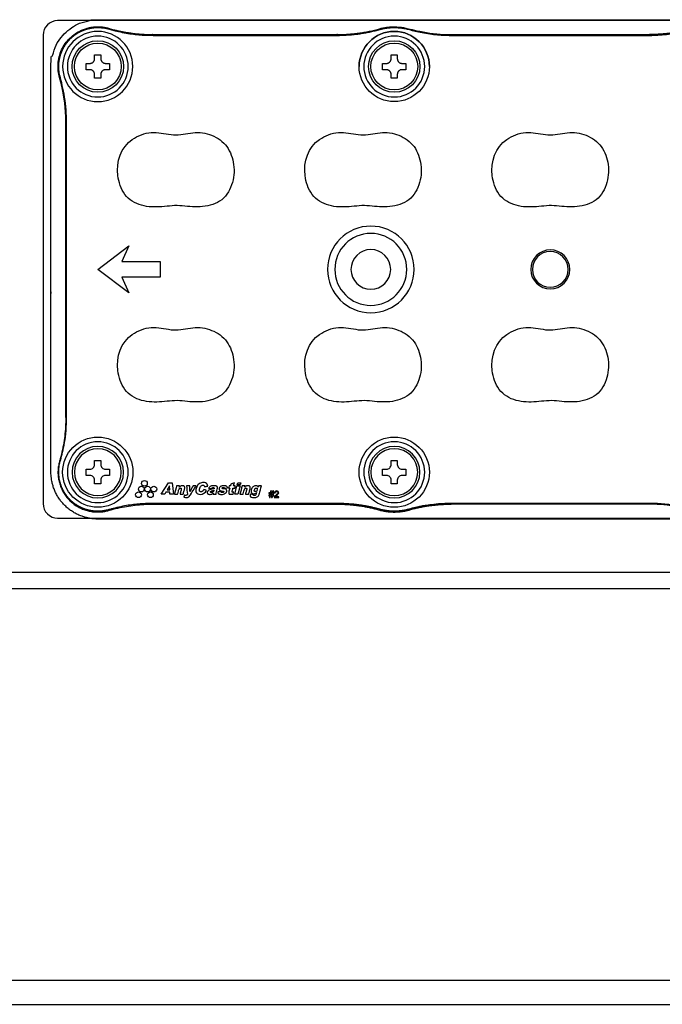
# Model space of a CAD drawing. Units: millimetres. Extents: x -1 to 2219, y -1 to 1577.
# Drawn here: x 427 to 507, y 595 to 717 of the extents above; entities that cross this region are included whole.
import ezdxf

# ---------------------------------------------------------------- set-up
doc = ezdxf.new("R2010")
doc.units = ezdxf.units.MM

msp = doc.modelspace()

# ---------------------------------------------------------------- linework, layer by layer
at = {"color": 0, "linetype": 'Continuous', "lineweight": 25}
for p, q in [((554.2, 716.41), (432.2, 716.41)), ((554.2, 716.41), (432.2, 716.41)), ((430.4, 714.61), (430.4, 656.61)), ((430.4, 714.61), (430.4, 656.61)), ((432.2, 654.81), (554.2, 654.81)), ((432.2, 654.81), (554.2, 654.81)), ((254.2, 648.11), (572.2, 648.11)), ((252.2, 646.11), (574.2, 646.11))]:
    msp.add_line(p, q, dxfattribs=at)
for p, q in [((438.52, 715.37), (438.54, 715.46)), ((443.94, 714.69), (466.83, 714.69)), ((472.06, 715.31), (472.03, 715.4)), ((475.7, 715.31), (475.72, 715.4)), ((480.92, 714.59), (480.92, 714.69)), ((432.53, 709.38), (432.44, 709.35)), ((433.3, 703.95), (433.21, 703.95)), ((432.53, 661.85), (432.44, 661.87)), ((466.83, 656.63), (466.83, 656.54)), ((472.06, 655.92), (472.03, 655.82)), ((475.7, 655.92), (475.72, 655.82)), ((505.47, 656.63), (505.47, 656.54)), ((438.52, 655.86), (438.54, 655.77))]:
    msp.add_line(p, q)
at = {"color": 1}
for p, q in [((252.2, 597.61), (574.2, 597.61)), ((249.2, 594.61), (577.2, 594.61))]:
    msp.add_line(p, q, dxfattribs=at)
for points in [[(441.51, 710.73, 1), (432.82, 710.73, 1)], [(433.4, 710.73, 1), (440.94, 710.73, 1)], [(466.52, 685.61, 1), (475.43, 685.61, 1)], [(468.52, 685.61, 1), (473.44, 685.61, 1)], [(433.98, 660.5, 1), (440.36, 660.5, 1)], [(477.06, 660.5, 1), (470.69, 660.5, 1)], [(436.2, 660.11), (435.72, 660.11), (435.72, 660.88), (436.2, 660.88, 0.414214), (436.78, 661.46), (436.78, 661.95), (437.55, 661.95), (437.55, 661.46, 0.414214), (438.13, 660.88), (438.62, 660.88), (438.62, 660.11), (438.13, 660.11, 0.414214), (437.55, 659.53), (437.55, 659.05), (436.78, 659.05), (436.78, 659.53, 0.414214)], [(473.49, 659.05), (473.49, 659.53, 0.414214), (472.91, 660.11), (472.43, 660.11), (472.43, 660.88), (472.91, 660.88, 0.414214), (473.49, 661.46), (473.49, 661.95), (474.26, 661.95), (474.26, 661.46, 0.414214), (474.84, 660.88), (475.32, 660.88), (475.32, 660.11), (474.84, 660.11, 0.414214), (474.26, 659.53), (474.26, 659.05)]]:
    msp.add_lwpolyline(points, format="xyb", close=True)
at = {"extrusion": (0, 0, -1)}
for points in [[(-440.36, 710.73, 1), (-433.98, 710.73, 1)], [(-477.06, 710.73, 1), (-470.69, 710.73, 1)], [(-477.06, 710.73, 1), (-470.69, 710.73, 1)]]:
    msp.add_lwpolyline(points, format="xyb", close=True, dxfattribs=at)
for points in [[(440.13, 684.65), (441.03, 682.72), (437.17, 685.61), (441.03, 688.51), (440.13, 686.58), (444.9, 686.58), (444.9, 684.65)], [(445.59, 658.01), (445.46, 657.78), (445.01, 657.78), (445.92, 659.19), (446.39, 659.19), (446.55, 657.78), (446.09, 657.78), (446.08, 658.01)], [(446.05, 658.83), (445.76, 658.32), (446.07, 658.32)], [(454.13, 657.78), (454.4, 658.8), (454.79, 658.8), (454.52, 657.78)], [(454.9, 659.19), (454.82, 658.92), (454.43, 658.92), (454.5, 659.19)]]:
    msp.add_lwpolyline(points, close=True)
for centre, radius in [((473.88, 710.73), 4.35), ((437.17, 710.73), 2.9), ((473.88, 710.73), 2.9), ((437.17, 660.5), 4.35), ((473.88, 660.5), 4.35), ((442.56, 658.41), 0.353), ((442.95, 659.12), 0.353), ((443.34, 658.41), 0.353), ((444.11, 658.41), 0.353), ((442.21, 657.71), 0.353), ((443.69, 657.71), 0.353)]:
    msp.add_circle(centre, radius)
for centre, radius in [((-470.98, 685.61), 5.36), ((-493.2, 685.61), 2.42), ((-493.2, 685.61), 2.22), ((-437.17, 660.5), 2.9), ((-473.88, 660.5), 2.9)]:
    msp.add_circle(centre, radius, dxfattribs=at)
at = {"color": 0, "linetype": 'Continuous', "lineweight": 25}
for centre, start, end in [((432.2, 714.61), 90, 180), ((432.2, 714.61), 90, 180), ((432.2, 656.61), 180, 270), ((432.2, 656.61), 180, 270)]:
    msp.add_arc(centre, 1.8, start, end, dxfattribs=at)
for centre, radius, start, end in [((473.88, 710.73), 4.35, 0, 180), ((473.88, 710.73), 3.77, 0, 180), ((473.88, 710.73), 3.77, 180, 0), ((437.17, 660.5), 3.77, 0, 180), ((473.88, 660.5), 3.77, 0, 180), ((437.17, 660.5), 3.77, 180, 0), ((473.88, 660.5), 3.77, 180, 0)]:
    msp.add_arc(centre, radius, start, end)
for points, weights, knots in [([(437.17, 654.7), (493.2, 654.7), (549.22, 654.7), (555.02, 654.7), (555.02, 660.5), (555.02, 685.61), (555.02, 710.73), (555.02, 716.53), (549.22, 716.53), (493.2, 716.53), (437.17, 716.53), (431.37, 716.53), (431.37, 710.73), (431.37, 685.61), (431.37, 660.5), (431.37, 654.7), (437.17, 654.7)], [1, 1, 1, 0.707106781187, 1, 1, 1, 0.707106781187, 1, 1, 1, 0.707106781187, 1, 1, 1, 0.707106781187, 1], [0, 0, 0, 1, 1, 2.570796, 2.570796, 3.570796, 3.570796, 5.141593, 5.141593, 6.141593, 6.141593, 7.712389, 7.712389, 8.712389, 8.712389, 10.283185, 10.283185, 10.283185]), ([(433.21, 667.27), (433.21, 685.61), (433.21, 703.95), (433.21, 706.71), (432.44, 709.35), (431.62, 712.15), (433.68, 714.21), (435.75, 716.27), (438.54, 715.46), (441.19, 714.69), (443.94, 714.69), (443.94, 714.64), (443.94, 714.59)], [1, 1, 1, 0.989989737964, 1, 0.860619561868, 1, 0.860619561868, 1, 0.989989737964, 1, 1, 1], [0, 0, 0, 1, 1, 1.283224, 1.283224, 2.351847, 2.351847, 3.42047, 3.42047, 3.703694, 3.703694, 4.703694, 4.703694, 4.703694]), ([(466.83, 714.59), (466.83, 714.64), (466.83, 714.69), (469.48, 714.69), (472.03, 715.4), (473.88, 715.92), (475.72, 715.4), (478.27, 714.69), (480.92, 714.69), (493.2, 714.69), (505.47, 714.69), (505.47, 714.64), (505.47, 714.59)], [1, 1, 1, 0.990731959461, 1, 0.963099630996, 1, 0.990731959461, 1, 1, 1, 1, 1], [0, 0, 0, 1, 1, 1.272505, 1.272505, 1.817516, 1.817516, 2.090021, 2.090021, 3.090021, 3.090021, 4.090021, 4.090021, 4.090021]), ([(519.56, 714.69), (516.91, 714.69), (514.36, 715.4), (512.52, 715.92), (510.67, 715.4), (508.12, 714.69), (505.47, 714.69)], [1, 0.990731959461, 1, 0.963099630996, 1, 0.990731959461, 1], [0, 0, 0, 0.272505, 0.272505, 0.817516, 0.817516, 1.090021, 1.090021, 1.090021]), ([(466.83, 656.63), (469.49, 656.63), (472.06, 655.92), (473.88, 655.41), (475.7, 655.92), (478.26, 656.63), (480.92, 656.63), (493.2, 656.63), (505.47, 656.63), (508.13, 656.63), (510.7, 655.92), (512.52, 655.41), (514.34, 655.92), (516.9, 656.63), (519.56, 656.63), (531, 656.63), (542.45, 656.63), (545.22, 656.63), (547.87, 655.86), (550.62, 655.06), (552.64, 657.08), (554.66, 659.1), (553.86, 661.85), (553.09, 664.5), (553.09, 667.27), (553.09, 685.61), (553.09, 703.95), (553.09, 706.72), (553.86, 709.38), (554.66, 712.12), (552.64, 714.14), (550.62, 716.17), (547.87, 715.37), (545.22, 714.59), (542.45, 714.59), (531, 714.59), (519.56, 714.59), (516.9, 714.59), (514.34, 715.31), (512.52, 715.82), (510.7, 715.31), (508.13, 714.59), (505.47, 714.59), (493.2, 714.59), (480.92, 714.59), (478.26, 714.59), (475.7, 715.31), (473.88, 715.82), (472.06, 715.31), (469.49, 714.59), (466.83, 714.59), (455.39, 714.59), (443.94, 714.59), (441.18, 714.59), (438.52, 715.37), (435.77, 716.17), (433.75, 714.14), (431.73, 712.12), (432.53, 709.38), (433.3, 706.72), (433.3, 703.95), (433.3, 685.61), (433.3, 667.27), (433.3, 664.5), (432.53, 661.85), (431.73, 659.1), (433.75, 657.08), (435.77, 655.06), (438.52, 655.86), (441.18, 656.63), (443.94, 656.63), (455.39, 656.63), (466.83, 656.63)], [1, 0.990731959461, 1, 0.963099630996, 1, 0.990731959461, 1, 1, 1, 0.990731959461, 1, 0.963099630996, 1, 0.990731959461, 1, 1, 1, 0.989989737964, 1, 0.860619561868, 1, 0.860619561868, 1, 0.989989737964, 1, 1, 1, 0.989989737964, 1, 0.860619561868, 1, 0.860619561868, 1, 0.989989737964, 1, 1, 1, 0.990731959461, 1, 0.963099630996, 1, 0.990731959461, 1, 1, 1, 0.990731959461, 1, 0.963099630996, 1, 0.990731959461, 1, 1, 1, 0.989989737964, 1, 0.860619561868, 1, 0.860619561868, 1, 0.989989737964, 1, 1, 1, 0.989989737964, 1, 0.860619561868, 1, 0.860619561868, 1, 0.989989737964, 1, 1, 1], [0, 0, 0, 0.272505, 0.272505, 0.817516, 0.817516, 1.090021, 1.090021, 2.090021, 2.090021, 2.362526, 2.362526, 2.907537, 2.907537, 3.180042, 3.180042, 4.180042, 4.180042, 4.463267, 4.463267, 5.531889, 5.531889, 6.600512, 6.600512, 6.883736, 6.883736, 7.883736, 7.883736, 8.166961, 8.166961, 9.235583, 9.235583, 10.304206, 10.304206, 10.58743, 10.58743, 11.58743, 11.58743, 11.859936, 11.859936, 12.404946, 12.404946, 12.677451, 12.677451, 13.677451, 13.677451, 13.949957, 13.949957, 14.494967, 14.494967, 14.767473, 14.767473, 15.767473, 15.767473, 16.050697, 16.050697, 17.11932, 17.11932, 18.187942, 18.187942, 18.471167, 18.471167, 19.471167, 19.471167, 19.754391, 19.754391, 20.823014, 20.823014, 21.891636, 21.891636, 22.17486, 22.17486, 23.17486, 23.17486, 23.17486]), ([(438.62, 710.34), (438.62, 710.73), (438.62, 711.12), (438.38, 711.12), (438.13, 711.12), (437.55, 711.12), (437.55, 711.7), (437.55, 711.94), (437.55, 712.18), (437.17, 712.18), (436.78, 712.18), (436.78, 711.94), (436.78, 711.7), (436.78, 711.12), (436.2, 711.12), (435.96, 711.12), (435.72, 711.12), (435.72, 710.73), (435.72, 710.34), (435.96, 710.34), (436.2, 710.34), (436.78, 710.34), (436.78, 709.76), (436.78, 709.52), (436.78, 709.28), (437.17, 709.28), (437.55, 709.28), (437.55, 709.52), (437.55, 709.76), (437.55, 710.34), (438.13, 710.34), (438.38, 710.34), (438.62, 710.34)], [1, 1, 1, 1, 1, 0.707106781187, 1, 1, 1, 1, 1, 1, 1, 0.707106781187, 1, 1, 1, 1, 1, 1, 1, 0.707106781187, 1, 1, 1, 1, 1, 1, 1, 0.707106781187, 1, 1, 1], [0, 0, 0, 1, 1, 2, 2, 3.570796, 3.570796, 4.570796, 4.570796, 5.570796, 5.570796, 6.570796, 6.570796, 8.141593, 8.141593, 9.141593, 9.141593, 10.141593, 10.141593, 11.141593, 11.141593, 12.712389, 12.712389, 13.712389, 13.712389, 14.712389, 14.712389, 15.712389, 15.712389, 17.283185, 17.283185, 18.283185, 18.283185, 18.283185]), ([(474.26, 709.28), (474.26, 709.52), (474.26, 709.76), (474.26, 710.34), (474.84, 710.34), (475.08, 710.34), (475.32, 710.34), (475.32, 710.73), (475.32, 711.12), (475.08, 711.12), (474.84, 711.12), (474.26, 711.12), (474.26, 711.7), (474.26, 711.94), (474.26, 712.18), (473.88, 712.18), (473.49, 712.18), (473.49, 711.94), (473.49, 711.7), (473.49, 711.12), (472.91, 711.12), (472.67, 711.12), (472.43, 711.12), (472.43, 710.73), (472.43, 710.34), (472.67, 710.34), (472.91, 710.34), (473.49, 710.34), (473.49, 709.76), (473.49, 709.52), (473.49, 709.28), (473.88, 709.28), (474.26, 709.28)], [1, 1, 1, 0.707106781187, 1, 1, 1, 1, 1, 1, 1, 0.707106781187, 1, 1, 1, 1, 1, 1, 1, 0.707106781187, 1, 1, 1, 1, 1, 1, 1, 0.707106781187, 1, 1, 1, 1, 1], [0, 0, 0, 1, 1, 2.570796, 2.570796, 3.570796, 3.570796, 4.570796, 4.570796, 5.570796, 5.570796, 7.141593, 7.141593, 8.141593, 8.141593, 9.141593, 9.141593, 10.141593, 10.141593, 11.712389, 11.712389, 12.712389, 12.712389, 13.712389, 13.712389, 14.712389, 14.712389, 16.283185, 16.283185, 17.283185, 17.283185, 18.283185, 18.283185, 18.283185]), ([(433.3, 667.27), (433.26, 667.27), (433.21, 667.27), (433.21, 664.52), (432.44, 661.87), (431.62, 659.07), (433.68, 657.01), (435.75, 654.95), (438.54, 655.77), (441.19, 656.54), (443.94, 656.54)], [1, 1, 1, 0.989989737964, 1, 0.860619561868, 1, 0.860619561868, 1, 0.989989737964, 1], [0, 0, 0, 1, 1, 1.283224, 1.283224, 2.351847, 2.351847, 3.42047, 3.42047, 3.703694, 3.703694, 3.703694]), ([(443.94, 656.63), (443.94, 656.58), (443.94, 656.54), (455.39, 656.54), (466.83, 656.54), (469.48, 656.54), (472.03, 655.82), (473.88, 655.31), (475.72, 655.82), (478.27, 656.54), (480.92, 656.54)], [1, 1, 1, 1, 1, 0.990731959461, 1, 0.963099630996, 1, 0.990731959461, 1], [0, 0, 0, 1, 1, 2, 2, 2.272505, 2.272505, 2.817516, 2.817516, 3.090021, 3.090021, 3.090021]), ([(519.56, 656.63), (519.56, 656.58), (519.56, 656.54), (516.91, 656.54), (514.36, 655.82), (512.52, 655.31), (510.67, 655.82), (508.12, 656.54), (505.47, 656.54), (493.2, 656.54), (480.92, 656.54), (480.92, 656.58), (480.92, 656.63)], [1, 1, 1, 0.990731959461, 1, 0.963099630996, 1, 0.990731959461, 1, 1, 1, 1, 1], [0, 0, 0, 1, 1, 1.272505, 1.272505, 1.817516, 1.817516, 2.090021, 2.090021, 3.090021, 3.090021, 4.090021, 4.090021, 4.090021])]:
    msp.add_rational_spline(points, weights, degree=2, knots=knots)
for points, knots in [([(453.94, 698.9), (453.78, 699.68), (453.48, 700.44), (452.45, 701.64), (451.74, 702.06), (450.24, 702.58), (449.43, 702.62), (447.84, 702.37), (447.05, 702.19), (445.42, 702.4), (444.62, 702.63), (442.96, 702.49), (442.13, 702.18), (440.06, 700.76), (439.42, 698.92), (439.75, 696.4), (440.03, 695.58), (441.02, 694.21), (441.79, 693.76), (443.41, 693.33), (444.27, 693.3), (445.95, 693.44), (446.79, 693.57), (448.47, 693.38), (449.31, 693.29), (451, 693.47), (451.85, 693.71), (453.18, 694.77), (453.6, 695.56), (453.95, 696.78), (454.03, 697.2), (454.07, 698.05), (454.02, 698.5), (453.94, 698.9)], [0, 0, 0, 0, 0.0625, 0.0625, 0.125, 0.125, 0.1875, 0.1875, 0.25, 0.25, 0.3125, 0.3125, 0.375, 0.375, 0.5, 0.5, 0.5625, 0.5625, 0.625, 0.625, 0.6875, 0.6875, 0.75, 0.75, 0.8125, 0.8125, 0.875, 0.875, 0.9375, 0.9375, 0.96875, 0.96875, 1, 1, 1, 1]), ([(477.12, 698.9), (476.97, 699.68), (476.66, 700.44), (475.63, 701.64), (474.93, 702.06), (473.42, 702.58), (472.62, 702.62), (471.03, 702.37), (470.24, 702.19), (468.61, 702.4), (467.8, 702.63), (466.14, 702.49), (465.32, 702.18), (463.25, 700.76), (462.61, 698.92), (462.94, 696.4), (463.21, 695.58), (464.2, 694.21), (464.97, 693.76), (466.6, 693.33), (467.45, 693.3), (469.13, 693.44), (469.97, 693.57), (471.65, 693.38), (472.49, 693.29), (474.18, 693.47), (475.03, 693.71), (476.36, 694.77), (476.78, 695.56), (477.13, 696.78), (477.21, 697.2), (477.25, 698.05), (477.2, 698.5), (477.12, 698.9)], [0, 0, 0, 0, 0.0625, 0.0625, 0.125, 0.125, 0.1875, 0.1875, 0.25, 0.25, 0.3125, 0.3125, 0.375, 0.375, 0.5, 0.5, 0.5625, 0.5625, 0.625, 0.625, 0.6875, 0.6875, 0.75, 0.75, 0.8125, 0.8125, 0.875, 0.875, 0.9375, 0.9375, 0.96875, 0.96875, 1, 1, 1, 1]), ([(500.31, 698.9), (500.15, 699.68), (499.85, 700.44), (498.82, 701.64), (498.11, 702.06), (496.6, 702.58), (495.8, 702.62), (494.21, 702.37), (493.42, 702.19), (491.79, 702.4), (490.99, 702.63), (489.33, 702.49), (488.5, 702.18), (486.43, 700.76), (485.79, 698.92), (486.12, 696.4), (486.4, 695.58), (487.38, 694.21), (488.16, 693.76), (489.78, 693.33), (490.64, 693.3), (492.32, 693.44), (493.15, 693.57), (494.83, 693.38), (495.67, 693.29), (497.36, 693.47), (498.22, 693.71), (499.55, 694.77), (499.97, 695.56), (500.32, 696.78), (500.39, 697.2), (500.44, 698.05), (500.38, 698.5), (500.31, 698.9)], [0, 0, 0, 0, 0.0625, 0.0625, 0.125, 0.125, 0.1875, 0.1875, 0.25, 0.25, 0.3125, 0.3125, 0.375, 0.375, 0.5, 0.5, 0.5625, 0.5625, 0.625, 0.625, 0.6875, 0.6875, 0.75, 0.75, 0.8125, 0.8125, 0.875, 0.875, 0.9375, 0.9375, 0.96875, 0.96875, 1, 1, 1, 1]), ([(453.94, 674.75), (453.78, 675.53), (453.48, 676.29), (452.45, 677.49), (451.74, 677.91), (450.24, 678.43), (449.43, 678.47), (447.84, 678.22), (447.05, 678.04), (445.42, 678.25), (444.62, 678.48), (442.96, 678.34), (442.13, 678.03), (440.06, 676.61), (439.42, 674.77), (439.75, 672.25), (440.03, 671.43), (441.02, 670.06), (441.79, 669.61), (443.41, 669.18), (444.27, 669.15), (445.95, 669.29), (446.79, 669.42), (448.47, 669.23), (449.31, 669.14), (451, 669.32), (451.85, 669.56), (453.18, 670.62), (453.6, 671.41), (453.95, 672.63), (454.03, 673.05), (454.07, 673.9), (454.02, 674.35), (453.94, 674.75)], [0, 0, 0, 0, 0.0625, 0.0625, 0.125, 0.125, 0.1875, 0.1875, 0.25, 0.25, 0.3125, 0.3125, 0.375, 0.375, 0.5, 0.5, 0.5625, 0.5625, 0.625, 0.625, 0.6875, 0.6875, 0.75, 0.75, 0.8125, 0.8125, 0.875, 0.875, 0.9375, 0.9375, 0.96875, 0.96875, 1, 1, 1, 1]), ([(477.12, 674.75), (476.97, 675.53), (476.66, 676.29), (475.63, 677.49), (474.93, 677.91), (473.42, 678.43), (472.62, 678.47), (471.03, 678.22), (470.24, 678.04), (468.61, 678.25), (467.8, 678.48), (466.14, 678.34), (465.32, 678.03), (463.25, 676.61), (462.61, 674.77), (462.94, 672.25), (463.21, 671.43), (464.2, 670.06), (464.97, 669.61), (466.6, 669.18), (467.45, 669.15), (469.13, 669.29), (469.97, 669.42), (471.65, 669.23), (472.49, 669.14), (474.18, 669.32), (475.03, 669.56), (476.36, 670.62), (476.78, 671.41), (477.13, 672.63), (477.21, 673.05), (477.25, 673.9), (477.2, 674.35), (477.12, 674.75)], [0, 0, 0, 0, 0.0625, 0.0625, 0.125, 0.125, 0.1875, 0.1875, 0.25, 0.25, 0.3125, 0.3125, 0.375, 0.375, 0.5, 0.5, 0.5625, 0.5625, 0.625, 0.625, 0.6875, 0.6875, 0.75, 0.75, 0.8125, 0.8125, 0.875, 0.875, 0.9375, 0.9375, 0.96875, 0.96875, 1, 1, 1, 1]), ([(500.31, 674.75), (500.15, 675.53), (499.85, 676.29), (498.82, 677.49), (498.11, 677.91), (496.6, 678.43), (495.8, 678.47), (494.21, 678.22), (493.42, 678.04), (491.79, 678.25), (490.99, 678.48), (489.33, 678.34), (488.5, 678.03), (486.43, 676.61), (485.79, 674.77), (486.12, 672.25), (486.4, 671.43), (487.38, 670.06), (488.16, 669.61), (489.78, 669.18), (490.64, 669.15), (492.32, 669.29), (493.15, 669.42), (494.83, 669.23), (495.67, 669.14), (497.36, 669.32), (498.22, 669.56), (499.55, 670.62), (499.97, 671.41), (500.32, 672.63), (500.39, 673.05), (500.44, 673.9), (500.38, 674.35), (500.31, 674.75)], [0, 0, 0, 0, 0.0625, 0.0625, 0.125, 0.125, 0.1875, 0.1875, 0.25, 0.25, 0.3125, 0.3125, 0.375, 0.375, 0.5, 0.5, 0.5625, 0.5625, 0.625, 0.625, 0.6875, 0.6875, 0.75, 0.75, 0.8125, 0.8125, 0.875, 0.875, 0.9375, 0.9375, 0.96875, 0.96875, 1, 1, 1, 1]), ([(446.66, 657.78), (446.75, 658.12), (446.84, 658.46), (446.93, 658.8), (447.06, 658.8), (447.18, 658.8), (447.3, 658.8), (447.28, 658.75), (447.27, 658.69), (447.25, 658.64), (447.28, 658.66), (447.31, 658.68), (447.38, 658.74), (447.43, 658.77), (447.55, 658.82), (447.61, 658.83), (447.72, 658.83), (447.75, 658.82), (447.81, 658.8), (447.84, 658.79), (447.87, 658.77), (447.89, 658.75), (447.91, 658.71), (447.92, 658.7), (447.94, 658.65), (447.94, 658.63), (447.94, 658.55), (447.93, 658.49), (447.9, 658.37), (447.88, 658.3), (447.82, 658.08), (447.78, 657.93), (447.74, 657.78), (447.61, 657.78), (447.48, 657.78), (447.35, 657.78), (447.36, 657.84), (447.38, 657.91), (447.42, 658.03), (447.43, 658.09), (447.47, 658.23), (447.5, 658.31), (447.51, 658.4), (447.51, 658.42), (447.51, 658.45), (447.51, 658.46), (447.5, 658.47), (447.5, 658.48), (447.5, 658.48), (447.5, 658.48), (447.5, 658.48), (447.49, 658.49), (447.48, 658.5), (447.47, 658.51), (447.46, 658.51), (447.44, 658.52), (447.42, 658.52), (447.38, 658.52), (447.36, 658.51), (447.32, 658.5), (447.3, 658.48), (447.27, 658.46), (447.26, 658.45), (447.24, 658.41), (447.22, 658.38), (447.19, 658.29), (447.17, 658.22), (447.13, 658.05), (447.1, 657.94), (447.06, 657.82), (447.06, 657.8), (447.05, 657.78), (446.92, 657.78), (446.79, 657.78), (446.66, 657.78)], [0, 0, 0, 0, 1, 1, 1, 2, 2, 2, 3, 3, 3, 3.06206, 3.06206, 3.166456, 3.166456, 3.278428, 3.278428, 3.345867, 3.345867, 3.386885, 3.386885, 3.428173, 3.428173, 3.460839, 3.460839, 3.506892, 3.506892, 3.601272, 3.601272, 3.724523, 3.724523, 4, 4, 4, 5, 5, 5, 5.270931, 5.270931, 5.541862, 5.541862, 5.868461, 5.868461, 5.95049, 5.95049, 5.989381, 5.989381, 6, 6, 6, 6.00425, 6.00425, 6.03376, 6.03376, 6.06293, 6.06293, 6.109665, 6.109665, 6.171539, 6.171539, 6.252043, 6.252043, 6.287515, 6.287515, 6.389628, 6.389628, 6.597767, 6.597767, 6.936655, 6.936655, 7, 7, 7, 8, 8, 8, 8]), ([(448.58, 658.12), (448.7, 658.35), (448.83, 658.58), (448.96, 658.8), (449.09, 658.8), (449.21, 658.8), (449.34, 658.8), (449.26, 658.67), (449.17, 658.53), (448.94, 658.17), (448.79, 657.94), (448.6, 657.64), (448.55, 657.57), (448.46, 657.47), (448.41, 657.44), (448.32, 657.39), (448.27, 657.38), (448.11, 657.35), (447.99, 657.37), (447.86, 657.39), (447.85, 657.39), (447.84, 657.39), (447.86, 657.48), (447.87, 657.57), (447.89, 657.66), (447.94, 657.64), (447.99, 657.64), (448.07, 657.63), (448.1, 657.63), (448.15, 657.65), (448.17, 657.65), (448.21, 657.68), (448.23, 657.7), (448.27, 657.74), (448.28, 657.76), (448.29, 657.78), (448.24, 658.12), (448.19, 658.46), (448.14, 658.8), (448.27, 658.8), (448.41, 658.8), (448.55, 658.8), (448.56, 658.58), (448.57, 658.35), (448.58, 658.12)], [0, 0, 0, 0, 1, 1, 1, 2, 2, 2, 2.213648, 2.213648, 2.578418, 2.578418, 2.691157, 2.691157, 2.760431, 2.760431, 2.829129, 2.829129, 2.98883, 2.98883, 3, 3, 3, 4, 4, 4, 4.348106, 4.348106, 4.526384, 4.526384, 4.674357, 4.674357, 4.855814, 4.855814, 5, 5, 5, 6, 6, 6, 7, 7, 7, 8, 8, 8, 8]), ([(450.65, 658.24), (450.51, 657.95), (450.17, 657.74), (449.66, 657.76), (449.47, 657.81), (449.29, 658.11), (449.3, 658.3), (449.42, 658.8), (449.67, 659.1), (450.17, 659.23), (450.35, 659.23), (450.68, 659.12), (450.77, 658.95), (450.78, 658.78), (450.65, 658.75), (450.51, 658.72), (450.37, 658.69), (450.37, 658.71), (450.37, 658.73), (450.37, 658.77), (450.36, 658.78), (450.34, 658.82), (450.33, 658.83), (450.3, 658.86), (450.28, 658.87), (450.23, 658.88), (450.21, 658.89), (450.15, 658.89), (450.12, 658.89), (450.06, 658.87), (450.02, 658.85), (449.96, 658.81), (449.94, 658.79), (449.92, 658.77), (449.89, 658.74), (449.86, 658.7), (449.8, 658.57), (449.78, 658.48), (449.75, 658.33), (449.74, 658.28), (449.75, 658.22), (449.76, 658.2), (449.77, 658.16), (449.78, 658.15), (449.81, 658.12), (449.82, 658.11), (449.85, 658.09), (449.88, 658.09), (449.94, 658.08), (449.98, 658.08), (450.05, 658.09), (450.08, 658.1), (450.12, 658.13), (450.14, 658.14), (450.15, 658.15), (450.15, 658.15), (450.16, 658.15), (450.18, 658.18), (450.21, 658.21), (450.25, 658.26), (450.26, 658.28), (450.28, 658.32), (450.29, 658.34), (450.3, 658.36), (450.42, 658.32), (450.54, 658.28), (450.65, 658.24)], [0, 0, 0, 0, 0.25, 0.25, 0.375, 0.375, 0.5, 0.5, 0.75, 0.75, 0.875, 0.875, 1, 1, 1, 2, 2, 2, 2.092779, 2.092779, 2.188599, 2.188599, 2.282951, 2.282951, 2.377143, 2.377143, 2.517916, 2.517916, 2.655802, 2.655802, 2.840759, 2.840759, 3, 3, 3, 3.124277, 3.124277, 3.39739, 3.39739, 3.533314, 3.533314, 3.584956, 3.584956, 3.637457, 3.637457, 3.684409, 3.684409, 3.74636, 3.74636, 3.854461, 3.854461, 3.948567, 3.948567, 4, 4, 4, 4.016698, 4.016698, 4.460872, 4.460872, 4.754129, 4.754129, 5, 5, 5, 6, 6, 6, 6]), ([(450.89, 658.51), (450.9, 658.52), (450.91, 658.54), (450.94, 658.6), (450.98, 658.65), (451.07, 658.73), (451.12, 658.76), (451.21, 658.79), (451.26, 658.8), (451.46, 658.83), (451.62, 658.84), (451.81, 658.8), (451.85, 658.79), (451.9, 658.76), (451.92, 658.74), (451.94, 658.72), (451.95, 658.72), (451.95, 658.71), (451.97, 658.69), (451.98, 658.66), (451.99, 658.6), (451.99, 658.57), (451.98, 658.43), (451.94, 658.33), (451.89, 658.12), (451.85, 658.02), (451.83, 657.87), (451.84, 657.82), (451.84, 657.78), (451.72, 657.78), (451.6, 657.78), (451.48, 657.78), (451.48, 657.78), (451.47, 657.79), (451.47, 657.8), (451.47, 657.81), (451.47, 657.82), (451.47, 657.83), (451.46, 657.84), (451.46, 657.84), (451.46, 657.84), (451.46, 657.84), (451.46, 657.84), (451.46, 657.85), (451.46, 657.86), (451.46, 657.87), (451.47, 657.88), (451.47, 657.89), (451.47, 657.9), (451.47, 657.9), (451.45, 657.89), (451.44, 657.88), (451.41, 657.86), (451.39, 657.85), (451.36, 657.83), (451.34, 657.82), (451.31, 657.81), (451.3, 657.8), (451.29, 657.8), (451.23, 657.78), (451.17, 657.76), (451.04, 657.75), (450.98, 657.75), (450.89, 657.77), (450.86, 657.78), (450.81, 657.81), (450.79, 657.82), (450.76, 657.86), (450.75, 657.88), (450.73, 657.92), (450.73, 657.94), (450.73, 658), (450.73, 658.02), (450.75, 658.09), (450.77, 658.13), (450.81, 658.19), (450.83, 658.22), (450.9, 658.27), (450.95, 658.3), (451.1, 658.35), (451.2, 658.36), (451.4, 658.41), (451.5, 658.43), (451.6, 658.46), (451.6, 658.46), (451.6, 658.47), (451.6, 658.49), (451.6, 658.51), (451.6, 658.53), (451.6, 658.54), (451.6, 658.56), (451.59, 658.56), (451.59, 658.56), (451.59, 658.57), (451.58, 658.57), (451.57, 658.58), (451.56, 658.58), (451.53, 658.59), (451.5, 658.59), (451.44, 658.59), (451.41, 658.59), (451.36, 658.57), (451.35, 658.57), (451.34, 658.56), (451.33, 658.56), (451.33, 658.55), (451.31, 658.54), (451.31, 658.53), (451.29, 658.52), (451.28, 658.51), (451.27, 658.49), (451.26, 658.48), (451.26, 658.47), (451.14, 658.48), (451.01, 658.5), (450.89, 658.51)], [0, 0, 0, 0, 0.039004, 0.039004, 0.186967, 0.186967, 0.334917, 0.334917, 0.440583, 0.440583, 0.846037, 0.846037, 0.931856, 0.931856, 1, 1, 1, 1.02165, 1.02165, 1.095244, 1.095244, 1.202986, 1.202986, 1.531054, 1.531054, 1.863214, 1.863214, 2, 2, 2, 3, 3, 3, 3.268766, 3.268766, 3.581279, 3.581279, 3.915532, 3.915532, 4, 4, 4, 4.039432, 4.039432, 4.407401, 4.407401, 4.750666, 4.750666, 5, 5, 5, 5.268339, 5.268339, 5.537693, 5.537693, 5.827103, 5.827103, 6, 6, 6, 6.108144, 6.108144, 6.213043, 6.213043, 6.265801, 6.265801, 6.305585, 6.305585, 6.344252, 6.344252, 6.382879, 6.382879, 6.430594, 6.430594, 6.501046, 6.501046, 6.559176, 6.559176, 6.647778, 6.647778, 6.83007, 6.83007, 7, 7, 7, 7.073848, 7.073848, 7.598435, 7.598435, 7.889971, 7.889971, 8, 8, 8, 8.072503, 8.072503, 8.177331, 8.177331, 8.485021, 8.485021, 8.863385, 8.863385, 9, 9, 9, 9.201584, 9.201584, 9.442442, 9.442442, 9.755203, 9.755203, 10, 10, 10, 11, 11, 11, 11]), ([(452.13, 657.84), (452.11, 657.85), (452.1, 657.86), (452.08, 657.89), (452.06, 657.91), (452.04, 657.96), (452.04, 658), (452.04, 658.04), (452.04, 658.05), (452.04, 658.06), (452.17, 658.07), (452.3, 658.09), (452.44, 658.1), (452.44, 658.09), (452.44, 658.09), (452.44, 658.07), (452.44, 658.05), (452.45, 658.03), (452.46, 658.02), (452.47, 658.01), (452.47, 658), (452.48, 658), (452.48, 657.99), (452.49, 657.99), (452.53, 657.97), (452.55, 657.97), (452.58, 657.97), (452.58, 657.97), (452.61, 657.97), (452.64, 657.97), (452.68, 657.99), (452.7, 657.99), (452.72, 658), (452.72, 658.01), (452.73, 658.01), (452.74, 658.02), (452.75, 658.03), (452.76, 658.05), (452.76, 658.06), (452.77, 658.08), (452.77, 658.08), (452.77, 658.1), (452.77, 658.1), (452.76, 658.11), (452.76, 658.12), (452.75, 658.13), (452.74, 658.13), (452.7, 658.16), (452.65, 658.16), (452.51, 658.19), (452.41, 658.2), (452.3, 658.24), (452.28, 658.25), (452.24, 658.29), (452.23, 658.3), (452.2, 658.35), (452.2, 658.37), (452.19, 658.42), (452.19, 658.45), (452.2, 658.51), (452.21, 658.55), (452.25, 658.62), (452.28, 658.65), (452.33, 658.71), (452.37, 658.73), (452.46, 658.78), (452.52, 658.8), (452.71, 658.83), (452.85, 658.84), (453.02, 658.81), (453.05, 658.8), (453.11, 658.77), (453.13, 658.75), (453.16, 658.72), (453.18, 658.69), (453.21, 658.63), (453.22, 658.59), (453.22, 658.55), (453.09, 658.54), (452.97, 658.53), (452.84, 658.51), (452.84, 658.52), (452.84, 658.53), (452.84, 658.54), (452.83, 658.55), (452.83, 658.56), (452.82, 658.57), (452.82, 658.58), (452.81, 658.58), (452.81, 658.59), (452.8, 658.6), (452.79, 658.6), (452.76, 658.61), (452.73, 658.62), (452.69, 658.62), (452.66, 658.62), (452.63, 658.61), (452.61, 658.6), (452.59, 658.59), (452.58, 658.58), (452.57, 658.56), (452.56, 658.55), (452.56, 658.54), (452.56, 658.53), (452.56, 658.52), (452.56, 658.51), (452.56, 658.5), (452.56, 658.5), (452.57, 658.49), (452.57, 658.49), (452.58, 658.48), (452.58, 658.48), (452.58, 658.48), (452.58, 658.48), (452.59, 658.48), (452.63, 658.46), (452.68, 658.45), (452.82, 658.43), (452.92, 658.43), (453.04, 658.37), (453.06, 658.36), (453.1, 658.32), (453.11, 658.31), (453.12, 658.28), (453.13, 658.28), (453.13, 658.27), (453.14, 658.25), (453.15, 658.22), (453.15, 658.17), (453.15, 658.14), (453.13, 658.08), (453.11, 658.04), (453.06, 657.96), (453.03, 657.92), (452.94, 657.86), (452.9, 657.83), (452.77, 657.78), (452.69, 657.76), (452.53, 657.75), (452.46, 657.75), (452.32, 657.76), (452.26, 657.77), (452.18, 657.8), (452.15, 657.82), (452.13, 657.84)], [0, 0, 0, 0, 0.224386, 0.224386, 0.476468, 0.476468, 0.888961, 0.888961, 1, 1, 1, 2, 2, 2, 2.127437, 2.127437, 2.555447, 2.555447, 2.867, 2.867, 3, 3, 3, 3.129594, 3.129594, 3.41192, 3.41192, 3.452941, 3.452941, 3.773644, 3.773644, 4, 4, 4, 4.010257, 4.010257, 4.024, 4.024, 4.037736, 4.037736, 4.046928, 4.046928, 4.054667, 4.054667, 4.062354, 4.062354, 4.071631, 4.071631, 4.135184, 4.135184, 4.263104, 4.263104, 4.294605, 4.294605, 4.326732, 4.326732, 4.361049, 4.361049, 4.395061, 4.395061, 4.451788, 4.451788, 4.503598, 4.503598, 4.55961, 4.55961, 4.641463, 4.641463, 4.826912, 4.826912, 4.874426, 4.874426, 4.908702, 4.908702, 4.943006, 4.943006, 5, 5, 5, 6, 6, 6, 6.246527, 6.246527, 6.542866, 6.542866, 6.821041, 6.821041, 7, 7, 7, 7.111605, 7.111605, 7.295864, 7.295864, 7.505204, 7.505204, 7.608425, 7.608425, 7.720834, 7.720834, 7.798142, 7.798142, 7.857268, 7.857268, 7.897542, 7.897542, 7.93811, 7.93811, 7.985817, 7.985817, 8, 8, 8, 8.013175, 8.013175, 8.236978, 8.236978, 8.732466, 8.732466, 8.86568, 8.86568, 8.973297, 8.973297, 9, 9, 9, 9.057979, 9.057979, 9.115475, 9.115475, 9.205077, 9.205077, 9.326882, 9.326882, 9.445619, 9.445619, 9.629733, 9.629733, 9.799511, 9.799511, 9.935486, 9.935486, 10, 10, 10, 10]), ([(453.91, 658.52), (453.88, 658.43), (453.86, 658.35), (453.83, 658.22), (453.81, 658.17), (453.8, 658.11), (453.8, 658.09), (453.8, 658.08), (453.8, 658.07), (453.8, 658.07), (453.8, 658.06), (453.8, 658.06), (453.81, 658.05), (453.81, 658.05), (453.82, 658.04), (453.82, 658.04), (453.84, 658.03), (453.85, 658.03), (453.89, 658.03), (453.93, 658.04), (453.97, 658.06), (453.98, 658.06), (453.98, 658.06), (453.97, 657.97), (453.96, 657.88), (453.94, 657.79), (453.91, 657.78), (453.89, 657.78), (453.76, 657.76), (453.66, 657.75), (453.53, 657.77), (453.5, 657.77), (453.46, 657.79), (453.44, 657.8), (453.42, 657.82), (453.41, 657.84), (453.39, 657.87), (453.39, 657.89), (453.38, 657.95), (453.38, 658), (453.42, 658.2), (453.47, 658.36), (453.51, 658.52), (453.46, 658.52), (453.42, 658.52), (453.37, 658.52), (453.39, 658.61), (453.42, 658.71), (453.44, 658.8), (453.49, 658.8), (453.54, 658.8), (453.59, 658.8), (453.61, 658.86), (453.62, 658.93), (453.64, 658.99), (453.79, 659.06), (453.94, 659.12), (454.09, 659.19), (454.05, 659.06), (454.02, 658.93), (453.98, 658.8), (454.05, 658.8), (454.13, 658.8), (454.2, 658.8), (454.17, 658.71), (454.15, 658.61), (454.12, 658.52), (454.05, 658.52), (453.98, 658.52), (453.91, 658.52)], [0, 0, 0, 0, 0.551155, 0.551155, 0.881147, 0.881147, 0.969942, 0.969942, 1, 1, 1, 1.061079, 1.061079, 1.136948, 1.136948, 1.211746, 1.211746, 1.354595, 1.354595, 1.922038, 1.922038, 2, 2, 2, 3, 3, 3, 3.065198, 3.065198, 3.307524, 3.307524, 3.374542, 3.374542, 3.414073, 3.414073, 3.453677, 3.453677, 3.501195, 3.501195, 3.609964, 3.609964, 4, 4, 4, 5, 5, 5, 6, 6, 6, 7, 7, 7, 8, 8, 8, 9, 9, 9, 10, 10, 10, 11, 11, 11, 12, 12, 12, 13, 13, 13, 13]), ([(454.77, 657.78), (454.86, 658.12), (454.95, 658.46), (455.04, 658.8), (455.16, 658.8), (455.29, 658.8), (455.41, 658.8), (455.39, 658.75), (455.38, 658.69), (455.36, 658.64), (455.39, 658.66), (455.41, 658.68), (455.49, 658.74), (455.54, 658.77), (455.66, 658.82), (455.72, 658.83), (455.82, 658.83), (455.86, 658.82), (455.92, 658.8), (455.94, 658.79), (455.98, 658.77), (456, 658.75), (456.02, 658.71), (456.03, 658.7), (456.04, 658.65), (456.05, 658.63), (456.05, 658.55), (456.04, 658.49), (456.01, 658.37), (455.99, 658.3), (455.93, 658.08), (455.89, 657.93), (455.85, 657.78), (455.72, 657.78), (455.59, 657.78), (455.46, 657.78), (455.47, 657.84), (455.49, 657.91), (455.52, 658.03), (455.54, 658.09), (455.58, 658.23), (455.6, 658.31), (455.62, 658.4), (455.62, 658.42), (455.62, 658.45), (455.61, 658.46), (455.61, 658.47), (455.61, 658.48), (455.61, 658.48), (455.61, 658.48), (455.61, 658.48), (455.6, 658.49), (455.59, 658.5), (455.58, 658.51), (455.57, 658.51), (455.54, 658.52), (455.53, 658.52), (455.49, 658.52), (455.47, 658.51), (455.43, 658.5), (455.41, 658.48), (455.38, 658.46), (455.37, 658.45), (455.34, 658.41), (455.33, 658.38), (455.29, 658.29), (455.28, 658.22), (455.23, 658.05), (455.2, 657.94), (455.17, 657.82), (455.16, 657.8), (455.16, 657.78), (455.03, 657.78), (454.9, 657.78), (454.77, 657.78)], [0, 0, 0, 0, 1, 1, 1, 2, 2, 2, 3, 3, 3, 3.06206, 3.06206, 3.166456, 3.166456, 3.278428, 3.278428, 3.345867, 3.345867, 3.386885, 3.386885, 3.428173, 3.428173, 3.460839, 3.460839, 3.506892, 3.506892, 3.601272, 3.601272, 3.724523, 3.724523, 4, 4, 4, 5, 5, 5, 5.270931, 5.270931, 5.541862, 5.541862, 5.868461, 5.868461, 5.95049, 5.95049, 5.989381, 5.989381, 6, 6, 6, 6.00425, 6.00425, 6.03376, 6.03376, 6.06293, 6.06293, 6.109665, 6.109665, 6.171539, 6.171539, 6.252043, 6.252043, 6.287515, 6.287515, 6.389628, 6.389628, 6.597767, 6.597767, 6.936655, 6.936655, 7, 7, 7, 8, 8, 8, 8]), ([(457.17, 657.79), (457.16, 657.78), (457.16, 657.77), (457.13, 657.69), (457.1, 657.63), (457.01, 657.53), (456.96, 657.48), (456.85, 657.42), (456.79, 657.4), (456.65, 657.37), (456.57, 657.36), (456.39, 657.36), (456.29, 657.37), (456.17, 657.41), (456.14, 657.42), (456.1, 657.45), (456.09, 657.46), (456.06, 657.5), (456.05, 657.52), (456.03, 657.56), (456.03, 657.58), (456.03, 657.65), (456.04, 657.68), (456.05, 657.73), (456.05, 657.74), (456.06, 657.76), (456.18, 657.74), (456.3, 657.73), (456.43, 657.71), (456.43, 657.71), (456.43, 657.71), (456.43, 657.69), (456.43, 657.68), (456.44, 657.66), (456.44, 657.65), (456.45, 657.64), (456.46, 657.63), (456.47, 657.63), (456.48, 657.62), (456.51, 657.61), (456.53, 657.61), (456.58, 657.61), (456.6, 657.61), (456.65, 657.63), (456.67, 657.64), (456.69, 657.65), (456.69, 657.65), (456.69, 657.65), (456.69, 657.66), (456.69, 657.66), (456.71, 657.67), (456.72, 657.69), (456.75, 657.74), (456.77, 657.78), (456.79, 657.85), (456.8, 657.89), (456.81, 657.94), (456.81, 657.96), (456.82, 657.97), (456.76, 657.92), (456.7, 657.87), (456.58, 657.83), (456.52, 657.82), (456.43, 657.82), (456.39, 657.82), (456.33, 657.84), (456.3, 657.86), (456.25, 657.89), (456.23, 657.92), (456.2, 657.97), (456.18, 658.01), (456.16, 658.08), (456.15, 658.13), (456.16, 658.26), (456.18, 658.34), (456.24, 658.49), (456.27, 658.56), (456.36, 658.67), (456.41, 658.71), (456.51, 658.78), (456.57, 658.8), (456.69, 658.83), (456.75, 658.83), (456.84, 658.82), (456.87, 658.81), (456.92, 658.79), (456.94, 658.77), (456.98, 658.74), (457, 658.71), (457.02, 658.67), (457.02, 658.66), (457.03, 658.65), (457.04, 658.7), (457.06, 658.75), (457.07, 658.8), (457.19, 658.8), (457.31, 658.8), (457.44, 658.8), (457.35, 658.48), (457.26, 658.16), (457.18, 657.84), (457.17, 657.82), (457.17, 657.81), (457.17, 657.79)], [0, 0, 0, 0, 0.022936, 0.022936, 0.150048, 0.150048, 0.277233, 0.277233, 0.392356, 0.392356, 0.542152, 0.542152, 0.730159, 0.730159, 0.779374, 0.779374, 0.82105, 0.82105, 0.862553, 0.862553, 0.906133, 0.906133, 0.975325, 0.975325, 1, 1, 1, 2, 2, 2, 2.029337, 2.029337, 2.138378, 2.138378, 2.211005, 2.211005, 2.282633, 2.282633, 2.370927, 2.370927, 2.555854, 2.555854, 2.77109, 2.77109, 2.98534, 2.98534, 3, 3, 3, 3.001414, 3.001414, 3.207371, 3.207371, 3.531129, 3.531129, 3.886762, 3.886762, 4, 4, 4, 4.101665, 4.101665, 4.172082, 4.172082, 4.222341, 4.222341, 4.261812, 4.261812, 4.301317, 4.301317, 4.351348, 4.351348, 4.411564, 4.411564, 4.524345, 4.524345, 4.625117, 4.625117, 4.709336, 4.709336, 4.794103, 4.794103, 4.869576, 4.869576, 4.909172, 4.909172, 4.942589, 4.942589, 4.985351, 4.985351, 5, 5, 5, 6, 6, 6, 7, 7, 7, 8, 8, 8, 9, 9, 9, 9]), ([(456.82, 658.14), (456.84, 658.16), (456.86, 658.18), (456.89, 658.24), (456.91, 658.28), (456.92, 658.35), (456.93, 658.37), (456.93, 658.42), (456.92, 658.44), (456.91, 658.47), (456.91, 658.48), (456.89, 658.5), (456.88, 658.51), (456.86, 658.53), (456.84, 658.53), (456.81, 658.54), (456.8, 658.54), (456.76, 658.54), (456.74, 658.53), (456.7, 658.52), (456.69, 658.51), (456.67, 658.49), (456.66, 658.49), (456.66, 658.49), (456.64, 658.47), (456.62, 658.44), (456.58, 658.35), (456.56, 658.29), (456.55, 658.22), (456.55, 658.2), (456.56, 658.17), (456.56, 658.15), (456.58, 658.13), (456.58, 658.12), (456.6, 658.11), (456.61, 658.1), (456.64, 658.09), (456.66, 658.09), (456.69, 658.09), (456.72, 658.09), (456.76, 658.1), (456.78, 658.11), (456.8, 658.13), (456.81, 658.14), (456.82, 658.14)], [0, 0, 0, 0, 0.122756, 0.122756, 0.318568, 0.318568, 0.438716, 0.438716, 0.519358, 0.519358, 0.586203, 0.586203, 0.653225, 0.653225, 0.714978, 0.714978, 0.797737, 0.797737, 0.884694, 0.884694, 0.9811, 0.9811, 1, 1, 1, 1.146891, 1.146891, 1.43129, 1.43129, 1.508596, 1.508596, 1.575176, 1.575176, 1.62988, 1.62988, 1.684676, 1.684676, 1.75875, 1.75875, 1.856939, 1.856939, 1.95458, 1.95458, 2, 2, 2, 2]), ([(451.54, 658.26), (451.54, 658.26), (451.53, 658.26), (451.5, 658.25), (451.48, 658.24), (451.44, 658.23), (451.42, 658.23), (451.39, 658.22), (451.38, 658.22), (451.36, 658.21), (451.32, 658.2), (451.28, 658.19), (451.22, 658.17), (451.21, 658.16), (451.18, 658.14), (451.16, 658.13), (451.15, 658.1), (451.14, 658.08), (451.14, 658.06), (451.14, 658.05), (451.14, 658.03), (451.14, 658.03), (451.15, 658.01), (451.15, 658), (451.16, 657.99), (451.17, 657.99), (451.18, 657.98), (451.19, 657.98), (451.23, 657.97), (451.25, 657.97), (451.31, 657.98), (451.34, 657.99), (451.4, 658.02), (451.43, 658.04), (451.48, 658.09), (451.5, 658.12), (451.52, 658.17), (451.52, 658.19), (451.53, 658.2), (451.53, 658.22), (451.54, 658.24), (451.54, 658.26)], [0, 0, 0, 0, 0.095716, 0.095716, 0.497024, 0.497024, 0.750658, 0.750658, 1, 1, 1, 1.147288, 1.147288, 1.214904, 1.214904, 1.283186, 1.283186, 1.331021, 1.331021, 1.367938, 1.367938, 1.395313, 1.395313, 1.422768, 1.422768, 1.449171, 1.449171, 1.489511, 1.489511, 1.573069, 1.573069, 1.692892, 1.692892, 1.816235, 1.816235, 1.939097, 1.939097, 2, 2, 2, 3, 3, 3, 3]), ([(458.82, 657.67), (458.88, 657.67), (458.93, 657.67), (458.98, 657.67), (458.98, 657.64), (458.98, 657.61), (458.98, 657.59), (458.92, 657.59), (458.86, 657.59), (458.81, 657.59), (458.79, 657.51), (458.78, 657.43), (458.76, 657.35), (458.73, 657.35), (458.7, 657.35), (458.68, 657.35), (458.69, 657.43), (458.71, 657.51), (458.72, 657.59), (458.66, 657.59), (458.61, 657.59), (458.55, 657.59), (458.53, 657.51), (458.52, 657.43), (458.5, 657.35), (458.47, 657.35), (458.44, 657.35), (458.42, 657.35), (458.43, 657.43), (458.45, 657.51), (458.46, 657.59), (458.43, 657.59), (458.4, 657.59), (458.37, 657.59), (458.37, 657.61), (458.37, 657.64), (458.37, 657.67), (458.41, 657.67), (458.44, 657.67), (458.48, 657.67), (458.49, 657.74), (458.51, 657.81), (458.52, 657.87), (458.47, 657.87), (458.42, 657.87), (458.37, 657.87), (458.37, 657.9), (458.37, 657.93), (458.37, 657.96), (458.43, 657.96), (458.48, 657.96), (458.54, 657.96), (458.56, 658.04), (458.57, 658.12), (458.59, 658.2), (458.62, 658.2), (458.64, 658.2), (458.67, 658.2), (458.66, 658.12), (458.64, 658.04), (458.62, 657.96), (458.68, 657.96), (458.74, 657.96), (458.8, 657.96), (458.81, 658.04), (458.83, 658.12), (458.85, 658.2), (458.88, 658.2), (458.9, 658.2), (458.93, 658.2), (458.92, 658.12), (458.9, 658.04), (458.88, 657.96), (458.92, 657.96), (458.95, 657.96), (458.98, 657.96), (458.98, 657.93), (458.98, 657.9), (458.98, 657.87), (458.94, 657.87), (458.9, 657.87), (458.87, 657.87), (458.85, 657.81), (458.84, 657.74), (458.82, 657.67)], [0, 0, 0, 0, 1, 1, 1, 2, 2, 2, 3, 3, 3, 4, 4, 4, 5, 5, 5, 6, 6, 6, 7, 7, 7, 8, 8, 8, 9, 9, 9, 10, 10, 10, 11, 11, 11, 12, 12, 12, 13, 13, 13, 14, 14, 14, 15, 15, 15, 16, 16, 16, 17, 17, 17, 18, 18, 18, 19, 19, 19, 20, 20, 20, 21, 21, 21, 22, 22, 22, 23, 23, 23, 24, 24, 24, 25, 25, 25, 26, 26, 26, 27, 27, 27, 28, 28, 28, 28]), ([(458.78, 657.87), (458.72, 657.87), (458.66, 657.87), (458.61, 657.87), (458.59, 657.81), (458.58, 657.74), (458.56, 657.67), (458.62, 657.67), (458.68, 657.67), (458.74, 657.67), (458.75, 657.74), (458.77, 657.81), (458.78, 657.87)], [0, 0, 0, 0, 1, 1, 1, 2, 2, 2, 3, 3, 3, 4, 4, 4, 4]), ([(459.15, 657.94), (459.12, 657.94), (459.08, 657.94), (459.05, 657.95), (459.05, 658.02), (459.08, 658.08), (459.17, 658.16), (459.24, 658.18), (459.39, 658.18), (459.45, 658.16), (459.55, 658.08), (459.57, 658.02), (459.57, 657.92), (459.56, 657.89), (459.53, 657.83), (459.51, 657.8), (459.45, 657.73), (459.4, 657.68), (459.27, 657.57), (459.23, 657.53), (459.19, 657.5), (459.18, 657.48), (459.17, 657.46), (459.3, 657.46), (459.44, 657.46), (459.57, 657.46), (459.57, 657.43), (459.57, 657.4), (459.57, 657.36), (459.39, 657.36), (459.21, 657.36), (459.03, 657.36), (459.03, 657.39), (459.03, 657.41), (459.04, 657.43), (459.05, 657.47), (459.08, 657.51), (459.14, 657.58), (459.18, 657.62), (459.33, 657.74), (459.39, 657.8), (459.45, 657.88), (459.47, 657.92), (459.47, 658), (459.45, 658.03), (459.39, 658.09), (459.36, 658.1), (459.26, 658.1), (459.22, 658.09), (459.17, 658.03), (459.15, 657.99), (459.15, 657.94)], [0, 0, 0, 0, 1, 1, 1, 1.155156, 1.155156, 1.310712, 1.310712, 1.467944, 1.467944, 1.625177, 1.625177, 1.705585, 1.705585, 1.785994, 1.785994, 1.866164, 1.866164, 1.932888, 1.932888, 2, 2, 2, 3, 3, 3, 4, 4, 4, 5, 5, 5, 6, 6, 6, 6.08408, 6.08408, 6.16816, 6.16816, 6.299097, 6.299097, 6.430145, 6.430145, 6.568433, 6.568433, 6.706213, 6.706213, 6.852843, 6.852843, 7, 7, 7, 7])]:
    msp.add_open_spline(points, degree=3, knots=knots)

doc.saveas('drawing.dxf')
